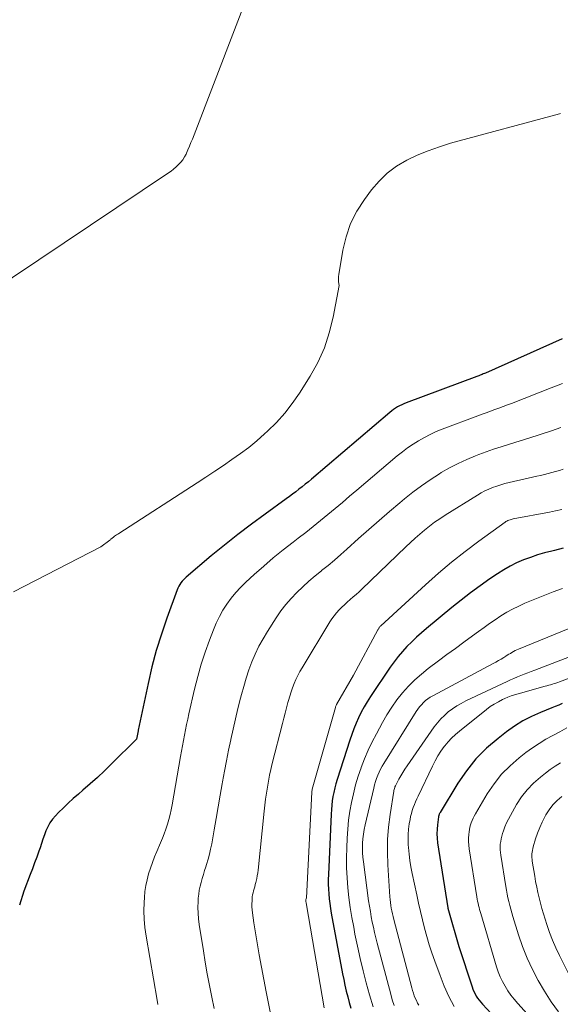
# Model space of a CAD drawing. Units: feet. Extents: x 1184172 to 1189172, y 7076370 to 7083870.
# Drawn here: x 1186046 to 1186094, y 7079359 to 7079448 of the extents above; entities that cross this region are included whole.
import ezdxf

# ---------------------------------------------------------------- set-up
doc = ezdxf.new("R2010")
doc.units = ezdxf.units.FT
doc.header["$MEASUREMENT"] = 0
doc.layers.add('Level 44', color=7, linetype='Continuous', lineweight=0)
doc.layers.add('Level 45', color=7, linetype='Continuous', lineweight=0)

msp = doc.modelspace()

# ---------------------------------------------------------------- linework, layer by layer
at = {"layer": 'Level 44', "color": 32, "linetype": 'Continuous', "lineweight": 30, "flags": 128}
for points, elevation in [([(1186094.33, 7079418.97), (1186087.47, 7079415.91), (1186087.37, 7079415.87), (1186087.27, 7079415.83), (1186087.17, 7079415.79), (1186087.08, 7079415.75), (1186086.98, 7079415.71), (1186086.88, 7079415.67), (1186086.78, 7079415.63), (1186086.68, 7079415.6), (1186080.35, 7079413.24), (1186080.15, 7079413.16), (1186079.96, 7079413.07), (1186079.77, 7079412.98), (1186079.58, 7079412.87), (1186079.4, 7079412.76), (1186079.22, 7079412.64), (1186079.06, 7079412.52), (1186078.89, 7079412.38), (1186071.87, 7079406.41), (1186071.59, 7079406.17), (1186071.31, 7079405.94), (1186071.03, 7079405.72), (1186070.74, 7079405.49), (1186070.46, 7079405.27), (1186070.17, 7079405.06), (1186069.88, 7079404.84), (1186069.59, 7079404.63), (1186067.7, 7079403.27), (1186066.47, 7079402.36), (1186065.25, 7079401.43), (1186064.06, 7079400.48), (1186062.88, 7079399.51), (1186060.63, 7079397.61), (1186060.5, 7079397.49), (1186060.38, 7079397.37), (1186060.26, 7079397.24), (1186060.15, 7079397.1), (1186060.05, 7079396.95), (1186059.96, 7079396.8), (1186059.89, 7079396.64), (1186059.82, 7079396.48), (1186058.89, 7079393.94), (1186058.4, 7079392.5), (1186057.94, 7079391.04), (1186057.55, 7079389.57), (1186057.21, 7079388.08), (1186056.32, 7079383.9), (1186056.31, 7079383.84), (1186056.18, 7079383.1), (1186053.93, 7079380.87), (1186053.31, 7079380.26), (1186052.67, 7079379.66), (1186052.02, 7079379.08), (1186051.36, 7079378.51), (1186050.96, 7079378.16), (1186050.5, 7079377.76), (1186050.05, 7079377.35), (1186049.61, 7079376.93), (1186049.18, 7079376.51), (1186048.89, 7079376.21), (1186048.63, 7079375.91), (1186048.4, 7079375.59), (1186048.21, 7079375.24), (1186048.05, 7079374.88), (1186047.92, 7079374.5), (1186047.78, 7079374.11), (1186047.65, 7079373.73), (1186047.52, 7079373.35), (1186047.41, 7079373.05), (1186047.22, 7079372.52), (1186047.03, 7079372), (1186046.83, 7079371.47), (1186046.64, 7079370.94), (1186046.07, 7079369.47), (1186045.67, 7079368.2)], 2270), ([(1186094.44, 7079400.2), (1186093.66, 7079400.01), (1186093.41, 7079399.95), (1186092.76, 7079399.79), (1186092.12, 7079399.6), (1186091.5, 7079399.39), (1186090.87, 7079399.16), (1186090.26, 7079398.89), (1186089.67, 7079398.6), (1186089.1, 7079398.27), (1186088.54, 7079397.92), (1186087.86, 7079397.46), (1186086.99, 7079396.84), (1186086.12, 7079396.21), (1186085.28, 7079395.55), (1186084.44, 7079394.88), (1186082.17, 7079393), (1186081.72, 7079392.62), (1186081.28, 7079392.22), (1186080.85, 7079391.81), (1186080.42, 7079391.39), (1186080.02, 7079390.95), (1186079.63, 7079390.5), (1186079.27, 7079390.03), (1186078.93, 7079389.55), (1186077.15, 7079386.9), (1186076.86, 7079386.45), (1186076.58, 7079385.98), (1186076.33, 7079385.5), (1186076.09, 7079385.01), (1186075.88, 7079384.52), (1186075.67, 7079384.01), (1186075.48, 7079383.5), (1186075.31, 7079382.99), (1186074.16, 7079379.46), (1186074.05, 7079379.09), (1186073.95, 7079378.71), (1186073.86, 7079378.32), (1186073.79, 7079377.94), (1186073.73, 7079377.55), (1186073.68, 7079377.16), (1186073.65, 7079376.77), (1186073.62, 7079376.37), (1186073.38, 7079370.95), (1186073.37, 7079370.51), (1186073.37, 7079370.08), (1186073.39, 7079369.65), (1186073.41, 7079369.21), (1186073.45, 7079368.78), (1186073.5, 7079368.35), (1186073.57, 7079367.92), (1186073.64, 7079367.49), (1186074.64, 7079362.06), (1186074.75, 7079361.54), (1186074.86, 7079361.02), (1186074.98, 7079360.5), (1186075.11, 7079359.98), (1186075.25, 7079359.47), (1186075.4, 7079358.96)], 2260), ([(1186094.35, 7079386.29), (1186094.04, 7079386.15), (1186093.72, 7079386.02), (1186093.41, 7079385.9), (1186092.4, 7079385.49), (1186091.6, 7079385.13), (1186090.82, 7079384.73), (1186090.08, 7079384.26), (1186089.36, 7079383.75), (1186088.59, 7079383.16), (1186087.56, 7079382.27), (1186086.61, 7079381.31), (1186085.77, 7079380.26), (1186085, 7079379.14), (1186083.4, 7079376.51), (1186083.37, 7079376.46), (1186083.35, 7079376.42), (1186083.32, 7079376.37), (1186083.3, 7079376.32), (1186083.28, 7079376.27), (1186083.27, 7079376.22), (1186083.26, 7079376.17), (1186083.25, 7079376.12), (1186083.15, 7079375.42), (1186083.12, 7079375.01), (1186083.1, 7079374.61), (1186083.13, 7079374.21), (1186083.17, 7079373.8), (1186084.09, 7079367.96), (1186084.09, 7079367.94), (1186084.1, 7079367.92), (1186084.1, 7079367.91), (1186084.11, 7079367.89), (1186084.13, 7079367.81), (1186084.13, 7079367.79), (1186084.14, 7079367.77), (1186084.14, 7079367.75), (1186084.15, 7079367.73), (1186085.08, 7079364.49), (1186086.26, 7079360.89), (1186086.34, 7079360.68), (1186086.43, 7079360.46), (1186086.53, 7079360.26), (1186086.64, 7079360.06), (1186086.76, 7079359.86), (1186086.9, 7079359.68), (1186087.04, 7079359.5), (1186087.19, 7079359.32), (1186094.97, 7079350.95)], 2250)]:
    msp.add_lwpolyline(points, dxfattribs=dict(at, elevation=elevation))
at = {"layer": 'Level 45', "color": 32, "linetype": 'Continuous', "lineweight": 0, "flags": 128}
for points, elevation in [([(1186066.98, 7079451.99), (1186061.18, 7079436.89), (1186061.05, 7079436.57), (1186060.92, 7079436.25), (1186060.78, 7079435.94), (1186060.64, 7079435.63), (1186060.61, 7079435.55), (1186060.47, 7079435.29), (1186060.32, 7079435.04), (1186060.14, 7079434.81), (1186059.94, 7079434.6), (1186059.72, 7079434.39), (1186059.5, 7079434.2), (1186059.27, 7079434.02), (1186059.03, 7079433.85), (1186038.01, 7079419.8)], 2274), ([(1186094.2, 7079439.19), (1186094.09, 7079439.16), (1186084.34, 7079436.51), (1186083.33, 7079436.2), (1186082.33, 7079435.85), (1186081.35, 7079435.44), (1186080.4, 7079434.99), (1186079.5, 7079434.45), (1186078.66, 7079433.84), (1186077.92, 7079433.12), (1186077.24, 7079432.33), (1186076.61, 7079431.48), (1186075.93, 7079430.42), (1186075.37, 7079429.32), (1186074.97, 7079428.14), (1186074.67, 7079426.93), (1186074.31, 7079424.75), (1186074.29, 7079424.58), (1186074.28, 7079424.42), (1186074.28, 7079424.25), (1186074.29, 7079424.08), (1186074.33, 7079423.75), (1186073.8, 7079420.91), (1186073.46, 7079419.52), (1186073.02, 7079418.17), (1186072.43, 7079416.87), (1186071.73, 7079415.62), (1186070.78, 7079414.11), (1186070.14, 7079413.19), (1186069.47, 7079412.31), (1186068.72, 7079411.49), (1186067.93, 7079410.71), (1186067.66, 7079410.46), (1186066.96, 7079409.84), (1186066.24, 7079409.25), (1186065.5, 7079408.69), (1186064.73, 7079408.15), (1186063.96, 7079407.62), (1186063.18, 7079407.11), (1186062.4, 7079406.59), (1186061.61, 7079406.08), (1186054.57, 7079401.54), (1186054.48, 7079401.48), (1186054.38, 7079401.41), (1186054.29, 7079401.35), (1186054.2, 7079401.28), (1186054.11, 7079401.21), (1186054.07, 7079401.17), (1186054.03, 7079401.14), (1186053.99, 7079401.11), (1186053.95, 7079401.07), (1186053.91, 7079401.04), (1186053.87, 7079401.01), (1186053.83, 7079400.97), (1186053.79, 7079400.94), (1186052.96, 7079400.33), (1186045.14, 7079396.29)], 2272), ([(1186094.36, 7079414.99), (1186093.85, 7079414.78), (1186093.35, 7079414.58), (1186089.8, 7079413.19), (1186089.43, 7079413.05), (1186089.05, 7079412.9), (1186088.67, 7079412.77), (1186088.3, 7079412.63), (1186087.92, 7079412.5), (1186087.54, 7079412.36), (1186087.17, 7079412.22), (1186086.79, 7079412.08), (1186083.59, 7079410.88), (1186083.05, 7079410.66), (1186082.51, 7079410.41), (1186081.99, 7079410.14), (1186081.47, 7079409.85), (1186080.97, 7079409.53), (1186080.48, 7079409.2), (1186080.01, 7079408.85), (1186079.55, 7079408.48), (1186075.93, 7079405.41), (1186075.28, 7079404.86), (1186074.63, 7079404.32), (1186073.98, 7079403.77), (1186073.33, 7079403.22), (1186072.67, 7079402.68), (1186072.01, 7079402.15), (1186071.35, 7079401.62), (1186070.68, 7079401.1), (1186070.22, 7079400.75), (1186069.32, 7079400.05), (1186068.44, 7079399.34), (1186067.58, 7079398.6), (1186066.73, 7079397.84), (1186065.98, 7079397.16), (1186065.51, 7079396.7), (1186065.07, 7079396.23), (1186064.66, 7079395.72), (1186064.27, 7079395.2), (1186063.92, 7079394.65), (1186063.6, 7079394.08), (1186063.32, 7079393.5), (1186063.06, 7079392.9), (1186062.71, 7079391.97), (1186062.33, 7079390.89), (1186061.97, 7079389.8), (1186061.66, 7079388.7), (1186061.38, 7079387.58), (1186060.87, 7079385.35), (1186060.76, 7079384.87), (1186060.66, 7079384.4), (1186060.56, 7079383.92), (1186060.47, 7079383.45), (1186060.38, 7079382.97), (1186060.29, 7079382.49), (1186060.2, 7079382.02), (1186060.12, 7079381.54), (1186059.36, 7079377.2), (1186059.27, 7079376.76), (1186059.18, 7079376.32), (1186059.07, 7079375.89), (1186058.95, 7079375.46), (1186058.81, 7079375.03), (1186058.66, 7079374.61), (1186058.5, 7079374.2), (1186058.33, 7079373.78), (1186057.99, 7079373.02), (1186057.78, 7079372.53), (1186057.59, 7079372.03), (1186057.42, 7079371.52), (1186057.25, 7079371.01), (1186057.12, 7079370.49), (1186057.01, 7079369.96), (1186056.93, 7079369.43), (1186056.88, 7079368.9), (1186056.86, 7079368.45), (1186056.84, 7079367.7), (1186056.86, 7079366.94), (1186056.92, 7079366.19), (1186057.03, 7079365.44), (1186058.01, 7079359.68), (1186058.08, 7079359.31)], 2268), ([(1186094.21, 7079411.04), (1186093.38, 7079410.74), (1186092.55, 7079410.46), (1186092.2, 7079410.34), (1186091.53, 7079410.13), (1186090.87, 7079409.92), (1186090.2, 7079409.71), (1186089.53, 7079409.51), (1186088.86, 7079409.3), (1186088.2, 7079409.08), (1186087.54, 7079408.85), (1186086.88, 7079408.61), (1186086.58, 7079408.5), (1186085.79, 7079408.17), (1186085.01, 7079407.81), (1186084.25, 7079407.41), (1186083.5, 7079406.99), (1186083.33, 7079406.88), (1186082.51, 7079406.35), (1186081.72, 7079405.81), (1186080.95, 7079405.23), (1186080.2, 7079404.63), (1186079.79, 7079404.29), (1186078.86, 7079403.49), (1186077.92, 7079402.69), (1186077, 7079401.88), (1186076.08, 7079401.07), (1186075.04, 7079400.13), (1186074.48, 7079399.64), (1186073.92, 7079399.15), (1186073.35, 7079398.67), (1186072.77, 7079398.2), (1186072.75, 7079398.19), (1186072.19, 7079397.72), (1186071.63, 7079397.24), (1186071.09, 7079396.74), (1186070.55, 7079396.24), (1186070.04, 7079395.71), (1186069.56, 7079395.16), (1186069.12, 7079394.58), (1186068.7, 7079393.98), (1186067.92, 7079392.75), (1186067.52, 7079392.09), (1186067.15, 7079391.42), (1186066.82, 7079390.72), (1186066.52, 7079390.01), (1186066.25, 7079389.29), (1186066, 7079388.56), (1186065.78, 7079387.82), (1186065.58, 7079387.08), (1186065.5, 7079386.75), (1186065.27, 7079385.83), (1186065.06, 7079384.91), (1186064.84, 7079383.99), (1186064.63, 7079383.07), (1186064.63, 7079383.04), (1186064.42, 7079382.1), (1186064.23, 7079381.16), (1186064.05, 7079380.22), (1186063.89, 7079379.27), (1186063.86, 7079379.09), (1186063.68, 7079378.06), (1186063.5, 7079377.02), (1186063.32, 7079375.99), (1186063.14, 7079374.95), (1186062.92, 7079373.71), (1186062.82, 7079373.24), (1186062.72, 7079372.78), (1186062.59, 7079372.32), (1186062.46, 7079371.86), (1186062.39, 7079371.64), (1186062.28, 7079371.3), (1186062.17, 7079370.95), (1186062.06, 7079370.6), (1186061.96, 7079370.25), (1186061.87, 7079369.9), (1186061.8, 7079369.54), (1186061.75, 7079369.19), (1186061.71, 7079368.82), (1186061.69, 7079368.52), (1186061.68, 7079368.01), (1186061.69, 7079367.5), (1186061.73, 7079366.99), (1186061.79, 7079366.48), (1186062.17, 7079364.12), (1186062.34, 7079363.08), (1186062.52, 7079362.04), (1186062.72, 7079361), (1186062.92, 7079359.97), (1186063.14, 7079358.94)], 2266), ([(1186094.42, 7079407.29), (1186094.09, 7079407.18), (1186093.75, 7079407.08), (1186093.42, 7079406.99), (1186093.08, 7079406.9), (1186092.75, 7079406.82), (1186092.41, 7079406.74), (1186092.07, 7079406.66), (1186089.58, 7079406.09), (1186089.2, 7079406), (1186088.84, 7079405.89), (1186088.47, 7079405.77), (1186088.11, 7079405.65), (1186087.76, 7079405.5), (1186087.41, 7079405.34), (1186087.07, 7079405.16), (1186086.74, 7079404.97), (1186083.84, 7079403.16), (1186083.37, 7079402.85), (1186082.9, 7079402.53), (1186082.45, 7079402.19), (1186082.01, 7079401.84), (1186081.58, 7079401.48), (1186081.16, 7079401.11), (1186080.74, 7079400.73), (1186080.33, 7079400.34), (1186076.39, 7079396.55), (1186076.13, 7079396.31), (1186075.87, 7079396.07), (1186075.61, 7079395.84), (1186075.34, 7079395.61), (1186075.32, 7079395.6), (1186075.07, 7079395.37), (1186074.82, 7079395.14), (1186074.57, 7079394.91), (1186074.33, 7079394.67), (1186074.11, 7079394.42), (1186073.89, 7079394.16), (1186073.69, 7079393.88), (1186073.51, 7079393.6), (1186071.02, 7079389.49), (1186070.82, 7079389.14), (1186070.63, 7079388.79), (1186070.46, 7079388.43), (1186070.3, 7079388.07), (1186070.16, 7079387.7), (1186070.03, 7079387.32), (1186069.91, 7079386.95), (1186069.8, 7079386.56), (1186069.75, 7079386.38), (1186069.63, 7079385.91), (1186069.5, 7079385.43), (1186069.38, 7079384.96), (1186069.26, 7079384.48), (1186068.35, 7079380.91), (1186068.23, 7079380.38), (1186068.11, 7079379.85), (1186068, 7079379.32), (1186067.91, 7079378.78), (1186067.82, 7079378.25), (1186067.75, 7079377.71), (1186067.68, 7079377.17), (1186067.62, 7079376.63), (1186067.07, 7079371.34), (1186067.04, 7079371.09), (1186067, 7079370.84), (1186066.95, 7079370.6), (1186066.9, 7079370.35), (1186066.87, 7079370.23), (1186066.82, 7079370.05), (1186066.77, 7079369.86), (1186066.72, 7079369.68), (1186066.67, 7079369.5), (1186066.62, 7079369.31), (1186066.58, 7079369.13), (1186066.55, 7079368.94), (1186066.54, 7079368.75), (1186066.53, 7079368.59), (1186066.52, 7079368.33), (1186066.52, 7079368.06), (1186066.54, 7079367.79), (1186066.57, 7079367.52), (1186066.7, 7079366.62), (1186066.81, 7079365.9), (1186066.93, 7079365.18), (1186067.05, 7079364.46), (1186067.18, 7079363.75), (1186067.81, 7079360.44), (1186068.02, 7079359.4), (1186068.23, 7079358.35)], 2264), ([(1186094.3, 7079403.68), (1186093.76, 7079403.56), (1186093.21, 7079403.45), (1186089.96, 7079402.83), (1186089.86, 7079402.81), (1186089.77, 7079402.78), (1186089.67, 7079402.75), (1186089.57, 7079402.72), (1186089.48, 7079402.68), (1186089.39, 7079402.64), (1186089.3, 7079402.59), (1186089.22, 7079402.53), (1186086.87, 7079400.84), (1186085.63, 7079399.91), (1186084.42, 7079398.95), (1186083.24, 7079397.96), (1186082.08, 7079396.93), (1186078.08, 7079393.26), (1186078.04, 7079393.22), (1186078, 7079393.18), (1186077.96, 7079393.13), (1186077.93, 7079393.08), (1186077.89, 7079393.03), (1186077.86, 7079392.98), (1186077.83, 7079392.93), (1186077.8, 7079392.88), (1186075.63, 7079388.83), (1186074.11, 7079386.21), (1186074.07, 7079386.11), (1186074.03, 7079385.99), (1186074.03, 7079385.98), (1186074.02, 7079385.96), (1186074.02, 7079385.95), (1186074.01, 7079385.93), (1186071.93, 7079378.6), (1186071.92, 7079378.58), (1186071.92, 7079378.56), (1186071.91, 7079378.54), (1186071.91, 7079378.52), (1186071.9, 7079378.43), (1186071.89, 7079378.41), (1186071.89, 7079378.39), (1186071.89, 7079378.37), (1186071.89, 7079378.35), (1186071.4, 7079368.86), (1186071.38, 7079368.77), (1186071.36, 7079368.71), (1186071.36, 7079368.62), (1186071.37, 7079368.49), (1186071.38, 7079368.43), (1186071.39, 7079368.37), (1186071.4, 7079368.3), (1186071.41, 7079368.24), (1186073, 7079359.01)], 2262), ([(1186094.38, 7079396.6), (1186093.95, 7079396.45), (1186093.53, 7079396.29), (1186091.01, 7079395.27), (1186090.45, 7079395.02), (1186089.9, 7079394.75), (1186089.37, 7079394.46), (1186088.85, 7079394.14), (1186088.34, 7079393.8), (1186087.84, 7079393.46), (1186087.34, 7079393.11), (1186086.84, 7079392.75), (1186086.3, 7079392.35), (1186085.54, 7079391.79), (1186084.77, 7079391.23), (1186084.01, 7079390.67), (1186083.25, 7079390.1), (1186082.34, 7079389.42), (1186081.72, 7079388.92), (1186081.12, 7079388.4), (1186080.56, 7079387.83), (1186080.02, 7079387.24), (1186079.53, 7079386.61), (1186079.06, 7079385.96), (1186078.63, 7079385.28), (1186078.23, 7079384.59), (1186077.68, 7079383.58), (1186077.31, 7079382.84), (1186076.95, 7079382.09), (1186076.63, 7079381.33), (1186076.33, 7079380.56), (1186076.31, 7079380.53), (1186076.05, 7079379.76), (1186075.82, 7079378.99), (1186075.62, 7079378.2), (1186075.44, 7079377.41), (1186075.3, 7079376.62), (1186075.19, 7079375.82), (1186075.11, 7079375.01), (1186075.05, 7079374.2), (1186075.02, 7079373.34), (1186075, 7079372.45), (1186075, 7079371.55), (1186075.05, 7079370.66), (1186075.12, 7079369.77), (1186075.22, 7079368.88), (1186075.34, 7079368), (1186075.49, 7079367.11), (1186075.65, 7079366.23), (1186075.76, 7079365.62), (1186075.99, 7079364.52), (1186076.23, 7079363.42), (1186076.49, 7079362.33), (1186076.76, 7079361.24), (1186077.07, 7079360.16), (1186077.39, 7079359.09)], 2258), ([(1186096.36, 7079393.58), (1186090.42, 7079391.17), (1186090.27, 7079391.1), (1186090.12, 7079391.03), (1186089.98, 7079390.95), (1186089.84, 7079390.87), (1186089.7, 7079390.78), (1186089.56, 7079390.7), (1186089.42, 7079390.61), (1186089.28, 7079390.52), (1186089.1, 7079390.41), (1186088.87, 7079390.26), (1186088.64, 7079390.13), (1186088.4, 7079389.99), (1186088.17, 7079389.86), (1186082.74, 7079386.98), (1186082.51, 7079386.85), (1186082.3, 7079386.7), (1186082.1, 7079386.54), (1186081.91, 7079386.37), (1186081.73, 7079386.18), (1186081.56, 7079385.99), (1186081.4, 7079385.78), (1186081.26, 7079385.57), (1186078.35, 7079380.91), (1186078.19, 7079380.66), (1186078.05, 7079380.39), (1186077.92, 7079380.12), (1186077.8, 7079379.85), (1186077.69, 7079379.57), (1186077.6, 7079379.28), (1186077.51, 7079379), (1186077.44, 7079378.7), (1186076.68, 7079375.4), (1186076.59, 7079374.99), (1186076.52, 7079374.58), (1186076.48, 7079374.16), (1186076.45, 7079373.75), (1186076.44, 7079373.33), (1186076.45, 7079372.91), (1186076.48, 7079372.5), (1186076.52, 7079372.08), (1186076.99, 7079368.59), (1186077.06, 7079368.11), (1186077.14, 7079367.64), (1186077.22, 7079367.16), (1186077.31, 7079366.69), (1186077.41, 7079366.22), (1186077.52, 7079365.75), (1186077.63, 7079365.28), (1186077.75, 7079364.81), (1186078.97, 7079360.23), (1186079.11, 7079359.71), (1186079.27, 7079359.2)], 2256), ([(1186095, 7079390.47), (1186091.88, 7079389.28), (1186091.57, 7079389.16), (1186091.26, 7079389.04), (1186090.95, 7079388.92), (1186090.64, 7079388.8), (1186090.33, 7079388.67), (1186090.02, 7079388.54), (1186089.72, 7079388.41), (1186089.42, 7079388.27), (1186085.7, 7079386.51), (1186085.29, 7079386.3), (1186084.89, 7079386.07), (1186084.5, 7079385.81), (1186084.13, 7079385.53), (1186083.78, 7079385.22), (1186083.45, 7079384.9), (1186083.15, 7079384.55), (1186082.87, 7079384.18), (1186080.44, 7079380.7), (1186080.24, 7079380.41), (1186080.06, 7079380.11), (1186079.88, 7079379.81), (1186079.71, 7079379.51), (1186079.46, 7079379.03), (1186079.42, 7079378.96), (1186079.39, 7079378.89), (1186079.35, 7079378.81), (1186079.33, 7079378.74), (1186079.3, 7079378.66), (1186079.28, 7079378.58), (1186079.26, 7079378.5), (1186079.25, 7079378.42), (1186078.92, 7079376.33), (1186078.78, 7079375.21), (1186078.69, 7079374.08), (1186078.67, 7079372.95), (1186078.7, 7079371.81), (1186078.89, 7079368.96), (1186078.91, 7079368.7), (1186078.94, 7079368.45), (1186078.98, 7079368.19), (1186079.02, 7079367.94), (1186079.08, 7079367.69), (1186079.14, 7079367.43), (1186079.2, 7079367.18), (1186079.26, 7079366.93), (1186080.86, 7079360.78), (1186080.93, 7079360.55), (1186081, 7079360.32), (1186081.08, 7079360.09), (1186081.17, 7079359.87), (1186081.27, 7079359.65), (1186081.38, 7079359.43), (1186081.5, 7079359.23)], 2254), ([(1186096.83, 7079389.24), (1186094.11, 7079388.23), (1186093.95, 7079388.17), (1186093.79, 7079388.12), (1186093.63, 7079388.07), (1186093.47, 7079388.02), (1186093.31, 7079387.97), (1186093.14, 7079387.92), (1186092.98, 7079387.87), (1186092.82, 7079387.83), (1186090.39, 7079387.16), (1186090.08, 7079387.07), (1186089.78, 7079386.97), (1186089.48, 7079386.85), (1186089.19, 7079386.73), (1186089, 7079386.64), (1186088.62, 7079386.45), (1186088.25, 7079386.24), (1186087.9, 7079386.01), (1186087.56, 7079385.76), (1186085.13, 7079383.82), (1186084.77, 7079383.51), (1186084.43, 7079383.19), (1186084.12, 7079382.85), (1186083.82, 7079382.49), (1186083.77, 7079382.42), (1186083.47, 7079382), (1186083.2, 7079381.58), (1186082.94, 7079381.14), (1186082.71, 7079380.68), (1186081.42, 7079377.99), (1186081.31, 7079377.73), (1186081.2, 7079377.48), (1186081.09, 7079377.22), (1186080.99, 7079376.96), (1186080.9, 7079376.69), (1186080.82, 7079376.43), (1186080.75, 7079376.16), (1186080.7, 7079375.88), (1186080.63, 7079375.49), (1186080.57, 7079375.02), (1186080.53, 7079374.55), (1186080.52, 7079374.08), (1186080.54, 7079373.6), (1186080.56, 7079373.38), (1186080.61, 7079372.79), (1186080.68, 7079372.21), (1186080.78, 7079371.63), (1186080.89, 7079371.05), (1186081.3, 7079369.13), (1186081.47, 7079368.38), (1186081.64, 7079367.63), (1186081.82, 7079366.88), (1186082.01, 7079366.13), (1186082.21, 7079365.39), (1186082.43, 7079364.65), (1186082.67, 7079363.92), (1186082.92, 7079363.19), (1186083.4, 7079361.89), (1186083.77, 7079360.95), (1186084.19, 7079360.03), (1186084.65, 7079359.13)], 2252), ([(1186094.76, 7079384.11), (1186094.13, 7079383.76), (1186093.5, 7079383.43), (1186092.88, 7079383.08), (1186092.27, 7079382.71), (1186091.68, 7079382.31), (1186091.1, 7079381.89), (1186090.49, 7079381.42), (1186089.67, 7079380.7), (1186088.91, 7079379.94), (1186088.24, 7079379.09), (1186087.63, 7079378.18), (1186086.56, 7079376.38), (1186086.46, 7079376.19), (1186086.36, 7079376), (1186086.27, 7079375.8), (1186086.19, 7079375.6), (1186086.12, 7079375.4), (1186086.07, 7079375.19), (1186086.02, 7079374.98), (1186085.99, 7079374.77), (1186085.97, 7079374.55), (1186085.95, 7079374.22), (1186085.94, 7079373.9), (1186085.96, 7079373.57), (1186086, 7079373.25), (1186086.69, 7079368.94), (1186086.72, 7079368.75), (1186086.76, 7079368.56), (1186086.8, 7079368.37), (1186086.84, 7079368.19), (1186086.89, 7079368), (1186086.94, 7079367.82), (1186086.99, 7079367.63), (1186087.04, 7079367.45), (1186088.46, 7079362.67), (1186088.61, 7079362.22), (1186088.79, 7079361.78), (1186089, 7079361.35), (1186089.23, 7079360.93), (1186089.48, 7079360.53), (1186089.75, 7079360.14), (1186090.05, 7079359.77), (1186090.36, 7079359.4), (1186097.01, 7079352.03)], 2248), ([(1186094.18, 7079380.98), (1186093.72, 7079380.67), (1186093.28, 7079380.36), (1186092.84, 7079380.03), (1186092.4, 7079379.68), (1186091.78, 7079379.14), (1186091.21, 7079378.56), (1186090.71, 7079377.92), (1186090.26, 7079377.23), (1186089.7, 7079376.25), (1186089.52, 7079375.92), (1186089.36, 7079375.58), (1186089.21, 7079375.23), (1186089.08, 7079374.88), (1186089, 7079374.63), (1186088.93, 7079374.39), (1186088.87, 7079374.16), (1186088.83, 7079373.92), (1186088.79, 7079373.67), (1186088.78, 7079373.43), (1186088.78, 7079373.18), (1186088.8, 7079372.94), (1186088.83, 7079372.7), (1186089.29, 7079369.88), (1186089.34, 7079369.54), (1186089.41, 7079369.2), (1186089.48, 7079368.86), (1186089.56, 7079368.53), (1186089.65, 7079368.19), (1186089.74, 7079367.86), (1186089.83, 7079367.53), (1186089.93, 7079367.2), (1186090.44, 7079365.56), (1186090.8, 7079364.5), (1186091.21, 7079363.46), (1186091.68, 7079362.44), (1186092.19, 7079361.44), (1186092.75, 7079360.48), (1186093.36, 7079359.53), (1186094.01, 7079358.63)], 2246), ([(1186094.3, 7079377.95), (1186093.89, 7079377.58), (1186093.5, 7079377.19), (1186093.18, 7079376.75), (1186092.88, 7079376.29), (1186092.8, 7079376.13), (1186092.55, 7079375.65), (1186092.33, 7079375.17), (1186092.14, 7079374.67), (1186091.96, 7079374.16), (1186091.75, 7079373.44), (1186091.7, 7079373.28), (1186091.67, 7079373.12), (1186091.65, 7079372.96), (1186091.63, 7079372.8), (1186091.62, 7079372.63), (1186091.62, 7079372.47), (1186091.64, 7079372.31), (1186091.66, 7079372.15), (1186091.88, 7079370.81), (1186091.96, 7079370.32), (1186092.06, 7079369.83), (1186092.16, 7079369.35), (1186092.28, 7079368.86), (1186092.4, 7079368.38), (1186092.53, 7079367.91), (1186092.67, 7079367.43), (1186092.82, 7079366.95), (1186092.97, 7079366.47), (1186093.21, 7079365.76), (1186093.48, 7079365.06), (1186093.78, 7079364.37), (1186094.1, 7079363.69), (1186095.32, 7079361.25)], 2244)]:
    msp.add_lwpolyline(points, dxfattribs=dict(at, elevation=elevation))

doc.saveas('drawing.dxf')
